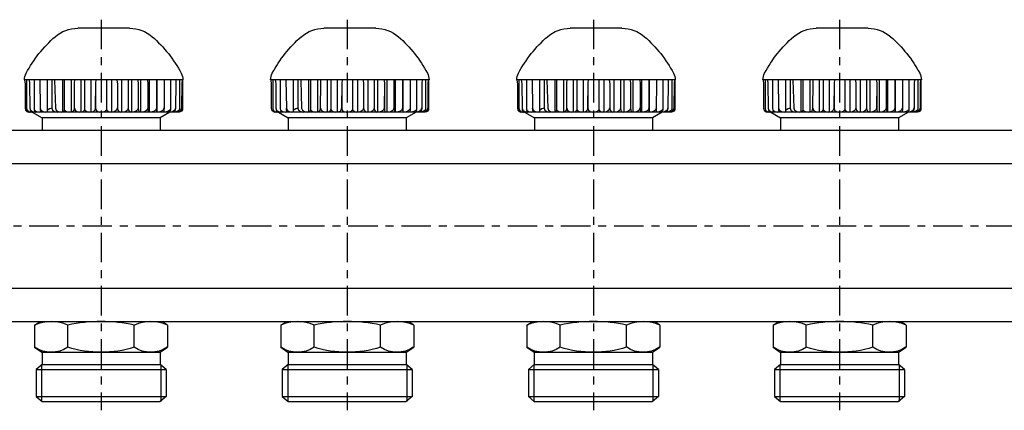
# Model space of a CAD drawing. Extents: x -825 to -43, y -163 to 181.
# Drawn here: x -458 to -258, y 72 to 151 of the extents above; entities that cross this region are included whole.
import ezdxf

# ---------------------------------------------------------------- set-up
doc = ezdxf.new("R2010")
doc.units = 0
doc.header["$LTSCALE"] = 20
doc.header["$MEASUREMENT"] = 0
doc.linetypes.add('MIXTE', pattern=[0.54, 0.3, -0.08, 0.08, -0.08])
doc.layers.get('0').update_dxf_attribs({"linetype": 'CONTINUOUS'})
doc.layers.add('HANDRAD', color=1, linetype='CONTINUOUS')
doc.layers.add('MITTE', color=6, linetype='MIXTE')

# ---------------------------------------------------------------- blocks, each defined once
blk = doc.blocks.new('a1')
for p, q in [((-455.75, 132.54), (-453.75, 131.39)), ((-427.77, 132.54), (-429.77, 131.39)), ((-405.75, 132.54), (-403.75, 131.39)), ((-377.77, 132.54), (-379.77, 131.39)), ((-355.75, 132.54), (-353.75, 131.39)), ((-327.77, 132.54), (-329.77, 131.39)), ((-305.75, 132.54), (-303.75, 131.39)), ((-277.77, 132.54), (-279.77, 131.39)), ((-429.77, 131.38), (-453.75, 131.39)), ((-453.75, 131.39), (-453.75, 128.91)), ((-429.77, 131.39), (-429.77, 128.91)), ((-379.77, 131.38), (-403.75, 131.39)), ((-403.75, 131.39), (-403.75, 128.91)), ((-379.77, 131.39), (-379.77, 128.91)), ((-329.77, 131.38), (-353.75, 131.39)), ((-353.75, 131.39), (-353.75, 128.91)), ((-329.77, 131.39), (-329.77, 128.91)), ((-279.77, 131.38), (-303.75, 131.39)), ((-303.75, 131.39), (-303.75, 128.91)), ((-279.77, 131.39), (-279.77, 128.91)), ((-741.76, 128.86), (-70.26, 128.86)), ((-741.76, 122.11), (-70.26, 122.11)), ((-741.76, 96.81), (-70.26, 96.81)), ((-741.76, 90.06), (-70.26, 90.06)), ((-455.26, 89.31), (-454.21, 90.01)), ((-428.26, 89.31), (-429.28, 90.01)), ((-405.26, 89.31), (-404.21, 90.01)), ((-378.26, 89.31), (-379.28, 90.01)), ((-355.26, 89.31), (-354.21, 90.01)), ((-328.26, 89.31), (-329.28, 90.01)), ((-305.26, 89.31), (-304.21, 90.01)), ((-278.26, 89.31), (-279.28, 90.01)), ((-455.26, 89.31), (-455.26, 84.81)), ((-448.51, 84.81), (-448.51, 89.31)), ((-435.01, 84.81), (-435.01, 89.31)), ((-428.26, 89.31), (-428.26, 84.81)), ((-405.26, 89.31), (-405.26, 84.81)), ((-398.51, 84.81), (-398.51, 89.31)), ((-385.01, 84.81), (-385.01, 89.31)), ((-378.26, 89.31), (-378.26, 84.81)), ((-355.26, 89.31), (-355.26, 84.81)), ((-348.51, 84.81), (-348.51, 89.31)), ((-335.01, 84.81), (-335.01, 89.31)), ((-328.26, 89.31), (-328.26, 84.81)), ((-305.26, 89.31), (-305.26, 84.81)), ((-298.51, 84.81), (-298.51, 89.31)), ((-285.01, 84.81), (-285.01, 89.31)), ((-278.26, 89.31), (-278.26, 84.81)), ((-455.26, 84.81), (-453.8, 83.81)), ((-429.76, 83.81), (-428.26, 84.81)), ((-405.26, 84.81), (-403.8, 83.81)), ((-379.76, 83.81), (-378.26, 84.81)), ((-355.26, 84.81), (-353.8, 83.81)), ((-329.76, 83.81), (-328.26, 84.81)), ((-305.26, 84.81), (-303.8, 83.81)), ((-279.76, 83.81), (-278.26, 84.81)), ((-453.8, 83.81), (-429.76, 83.81)), ((-453.76, 83.78), (-453.76, 81.31)), ((-429.76, 83.81), (-429.76, 81.31)), ((-403.8, 83.81), (-379.76, 83.81)), ((-403.76, 83.78), (-403.76, 81.31)), ((-379.76, 83.81), (-379.76, 81.31)), ((-353.8, 83.81), (-329.76, 83.81)), ((-353.76, 83.78), (-353.76, 81.31)), ((-329.76, 83.81), (-329.76, 81.31)), ((-303.8, 83.81), (-279.76, 83.81)), ((-303.76, 83.78), (-303.76, 81.31)), ((-279.76, 83.81), (-279.76, 81.31)), ((-453.76, 81.31), (-454.96, 80.29)), ((-454.96, 80.29), (-428.56, 80.29)), ((-454.96, 80.29), (-454.96, 74.83)), ((-453.86, 81.22), (-453.86, 73.81)), ((-453.76, 81.31), (-429.76, 81.31)), ((-428.56, 80.29), (-429.76, 81.31)), ((-429.66, 81.31), (-429.66, 73.81)), ((-428.56, 80.29), (-428.56, 74.83)), ((-403.76, 81.31), (-404.96, 80.29)), ((-404.96, 80.29), (-378.56, 80.29)), ((-404.96, 80.29), (-404.96, 74.83)), ((-403.86, 81.22), (-403.86, 73.81)), ((-403.76, 81.31), (-379.76, 81.31)), ((-378.56, 80.29), (-379.76, 81.31)), ((-379.66, 81.31), (-379.66, 73.81)), ((-378.56, 80.29), (-378.56, 74.83)), ((-353.76, 81.31), (-354.96, 80.29)), ((-354.96, 80.29), (-328.56, 80.29)), ((-354.96, 80.29), (-354.96, 74.83)), ((-353.86, 81.22), (-353.86, 73.81)), ((-353.76, 81.31), (-329.76, 81.31)), ((-328.56, 80.29), (-329.76, 81.31)), ((-329.66, 81.31), (-329.66, 73.81)), ((-328.56, 80.29), (-328.56, 74.83)), ((-303.76, 81.31), (-304.96, 80.29)), ((-304.96, 80.29), (-278.56, 80.29)), ((-304.96, 80.29), (-304.96, 74.83)), ((-303.86, 81.22), (-303.86, 73.81)), ((-303.76, 81.31), (-279.76, 81.31)), ((-278.56, 80.29), (-279.76, 81.31)), ((-279.66, 81.31), (-279.66, 73.81)), ((-278.56, 80.29), (-278.56, 74.83)), ((-454.96, 74.83), (-428.56, 74.83)), ((-454.96, 74.83), (-453.76, 73.81)), ((-428.56, 74.83), (-429.76, 73.81)), ((-404.96, 74.83), (-378.56, 74.83)), ((-404.96, 74.83), (-403.76, 73.81)), ((-378.56, 74.83), (-379.76, 73.81)), ((-354.96, 74.83), (-328.56, 74.83)), ((-354.96, 74.83), (-353.76, 73.81)), ((-328.56, 74.83), (-329.76, 73.81)), ((-304.96, 74.83), (-278.56, 74.83)), ((-304.96, 74.83), (-303.76, 73.81)), ((-278.56, 74.83), (-279.76, 73.81)), ((-453.76, 73.81), (-429.76, 73.81)), ((-403.76, 73.81), (-379.76, 73.81)), ((-353.76, 73.81), (-329.76, 73.81)), ((-303.76, 73.81), (-279.76, 73.81))]:
    blk.add_line(p, q)
for centre, radius, start, end in [((-451.88, 82.09), 7.97, 64.9447, 115.0552), ((-441.76, 59.32), 30.74, 77.3183, 102.6817), ((-431.63, 82.09), 7.97, 64.9456, 115.0543), ((-401.88, 82.09), 7.97, 64.9447, 115.0552), ((-391.76, 59.32), 30.74, 77.3183, 102.6817), ((-381.63, 82.09), 7.97, 64.9456, 115.0543), ((-351.88, 82.09), 7.97, 64.9447, 115.0552), ((-341.76, 59.32), 30.74, 77.3183, 102.6817), ((-331.63, 82.09), 7.97, 64.9456, 115.0543), ((-301.88, 82.09), 7.97, 64.9447, 115.0552), ((-291.76, 59.32), 30.74, 77.3183, 102.6817), ((-281.63, 82.09), 7.97, 64.9456, 115.0543)]:
    blk.add_arc(centre, radius, start, end)
at = {"extrusion": (0, 0, -1)}
for centre, radius, start, end in [((451.88, 90.01), 6.2, 236.9946, 303.0052), ((441.76, 107.09), 23.28, 253.144, 286.8559), ((431.68, 89.86), 6.05, 236.5968, 303.4031), ((401.88, 90.01), 6.2, 236.9946, 303.0052), ((391.76, 107.09), 23.28, 253.144, 286.8559), ((381.68, 89.86), 6.05, 236.5968, 303.4031), ((351.88, 90.01), 6.2, 236.9946, 303.0052), ((341.76, 107.09), 23.28, 253.144, 286.8559), ((331.67, 89.86), 6.05, 236.5968, 303.4031), ((301.88, 90.01), 6.2, 236.9946, 303.0052), ((291.76, 107.09), 23.28, 253.144, 286.8559), ((281.67, 89.86), 6.05, 236.5968, 303.4031)]:
    blk.add_arc(centre, radius, start, end, dxfattribs=at)
at = {"layer": 'HANDRAD'}
for p, q in [((-435.97, 149.54), (-446.49, 149.54)), ((-385.97, 149.54), (-396.49, 149.54)), ((-335.97, 149.54), (-346.49, 149.54)), ((-285.97, 149.54), (-296.49, 149.54)), ((-451.23, 139.04), (-457.33, 139.04)), ((-457.3, 139.04), (-457.2, 138.26)), ((-457.29, 139.04), (-457.19, 138.21)), ((-457.2, 138.26), (-457.19, 133.34)), ((-457.2, 138.26), (-457.19, 138.21)), ((-457.19, 138.21), (-457.19, 133.34)), ((-456.88, 139.04), (-456.88, 133.3)), ((-456.4, 139.04), (-456.3, 138.32)), ((-456.3, 138.32), (-456.24, 133.34)), ((-455.36, 139.04), (-455.36, 133.2)), ((-454.23, 139.04), (-454.13, 133.34)), ((-452.74, 139.04), (-452.74, 132.94)), ((-451.82, 139.04), (-451.79, 139)), ((-451.79, 139), (-451.79, 133.34)), ((-451.23, 139), (-451.03, 133.34)), ((-425.13, 139.04), (-451.22, 139.04)), ((-451.22, 139.04), (-451.23, 139)), ((-449.62, 139.04), (-449.62, 132.54)), ((-449.23, 139.04), (-449.23, 132.97)), ((-447.81, 139.04), (-447.81, 132.54)), ((-447.21, 138.39), (-447.25, 133.34)), ((-447.17, 139.04), (-447.21, 138.39)), ((-445.87, 139.04), (-445.87, 132.54)), ((-445.1, 139.04), (-445.1, 133.09)), ((-443.84, 139.04), (-443.84, 132.54)), ((-442.88, 138.37), (-442.94, 133.34)), ((-442.82, 139.04), (-442.88, 138.37)), ((-442.87, 138.12), (-442.87, 133.34)), ((-440.68, 139.04), (-440.68, 133.2)), ((-439.67, 139.04), (-439.67, 132.54)), ((-438.54, 139.04), (-438.44, 138.16)), ((-438.44, 138.16), (-438.44, 133.34)), ((-437.61, 139.04), (-437.61, 132.54)), ((-436.29, 139.04), (-436.29, 133.3)), ((-435.61, 139.04), (-435.61, 132.54)), ((-434.27, 139.04), (-434.22, 138.21)), ((-434.21, 138.26), (-434.23, 133.34)), ((-434.21, 138.26), (-434.22, 138.21)), ((-434.22, 138.21), (-434.22, 133.34)), ((-433.73, 139.04), (-433.73, 132.54)), ((-432.31, 139.04), (-432.29, 138.26)), ((-432.29, 138.26), (-432.3, 138.21)), ((-432.29, 138.26), (-432.28, 133.34)), ((-432, 139.04), (-432, 132.54)), ((-430.53, 139.04), (-430.53, 133.3)), ((-430.44, 139.04), (-430.44, 132.54)), ((-428.97, 138.32), (-428.98, 133.34)), ((-428.97, 139.04), (-428.97, 138.32)), ((-427.67, 139.04), (-427.67, 133.2)), ((-426.6, 138.37), (-426.63, 133.34)), ((-426.57, 139.04), (-426.6, 138.37)), ((-425.85, 139.04), (-425.85, 133.09)), ((-425.36, 138.39), (-425.42, 133.34)), ((-425.31, 139.04), (-425.36, 138.39)), ((-425.23, 139.04), (-425.23, 132.97)), ((-401.22, 139.04), (-407.33, 139.04)), ((-407.3, 139.04), (-407.2, 138.26)), ((-407.29, 139.04), (-407.19, 138.21)), ((-407.2, 138.26), (-407.19, 133.34)), ((-407.2, 138.26), (-407.19, 138.21)), ((-407.19, 138.21), (-407.19, 133.34)), ((-406.88, 139.04), (-406.88, 133.3)), ((-406.4, 139.04), (-406.3, 138.32)), ((-406.3, 138.32), (-406.24, 133.34)), ((-405.36, 139.04), (-405.36, 133.2)), ((-404.23, 139.04), (-404.13, 133.34)), ((-402.74, 139.04), (-402.74, 132.94)), ((-401.82, 139.04), (-401.79, 139)), ((-401.79, 139), (-401.79, 133.34)), ((-375.13, 139.04), (-401.22, 139.04)), ((-401.22, 139.04), (-401.22, 139)), ((-401.22, 139), (-401.03, 133.34)), ((-399.62, 139.04), (-399.62, 132.54)), ((-399.23, 139.04), (-399.23, 132.97)), ((-397.81, 139.04), (-397.81, 132.54)), ((-397.21, 138.39), (-397.25, 133.34)), ((-397.17, 139.04), (-397.21, 138.39)), ((-395.87, 139.04), (-395.87, 132.54)), ((-395.1, 139.04), (-395.1, 133.09)), ((-393.84, 139.04), (-393.84, 132.54)), ((-392.88, 138.37), (-392.94, 133.34)), ((-392.82, 139.04), (-392.88, 138.37)), ((-392.87, 138.12), (-392.87, 133.34)), ((-390.68, 139.04), (-390.68, 133.2)), ((-389.67, 139.04), (-389.67, 132.54)), ((-388.54, 139.04), (-388.44, 138.16)), ((-388.44, 138.16), (-388.44, 133.34)), ((-387.6, 139.04), (-387.6, 132.54)), ((-386.29, 139.04), (-386.29, 133.3)), ((-385.61, 139.04), (-385.61, 132.54)), ((-384.27, 139.04), (-384.22, 138.21)), ((-384.21, 138.26), (-384.23, 133.34)), ((-384.21, 138.26), (-384.22, 138.21)), ((-384.22, 138.21), (-384.22, 133.34)), ((-383.73, 139.04), (-383.73, 132.54)), ((-382.31, 139.04), (-382.29, 138.26)), ((-382.29, 138.26), (-382.3, 138.21)), ((-382.29, 138.26), (-382.28, 133.34)), ((-382, 139.04), (-382, 132.54)), ((-380.53, 139.04), (-380.53, 133.3)), ((-380.44, 139.04), (-380.44, 132.54)), ((-378.97, 138.32), (-378.98, 133.34)), ((-378.97, 139.04), (-378.97, 138.32)), ((-377.67, 139.04), (-377.67, 133.2)), ((-376.6, 138.37), (-376.63, 133.34)), ((-376.57, 139.04), (-376.6, 138.37)), ((-375.85, 139.04), (-375.85, 133.09)), ((-375.36, 138.39), (-375.42, 133.34)), ((-375.31, 139.04), (-375.36, 138.39)), ((-375.23, 139.04), (-375.23, 132.97)), ((-351.22, 139.04), (-357.33, 139.04)), ((-357.3, 139.04), (-357.2, 138.26)), ((-357.29, 139.04), (-357.19, 138.21)), ((-357.2, 138.26), (-357.19, 133.34)), ((-357.2, 138.26), (-357.19, 138.21)), ((-357.19, 138.21), (-357.19, 133.34)), ((-356.88, 139.04), (-356.88, 133.3)), ((-356.4, 139.04), (-356.3, 138.32)), ((-356.3, 138.32), (-356.24, 133.34)), ((-355.36, 139.04), (-355.36, 133.2)), ((-354.23, 139.04), (-354.13, 133.34)), ((-352.74, 139.04), (-352.74, 132.94)), ((-351.82, 139.04), (-351.79, 139)), ((-351.79, 139), (-351.79, 133.34)), ((-325.13, 139.04), (-351.22, 139.04)), ((-351.22, 139.04), (-351.22, 139)), ((-351.22, 139), (-351.03, 133.34)), ((-349.62, 139.04), (-349.62, 132.54)), ((-349.23, 139.04), (-349.23, 132.97)), ((-347.81, 139.04), (-347.81, 132.54)), ((-347.21, 138.39), (-347.25, 133.34)), ((-347.17, 139.04), (-347.21, 138.39)), ((-345.87, 139.04), (-345.87, 132.54)), ((-345.1, 139.04), (-345.1, 133.09)), ((-343.84, 139.04), (-343.84, 132.54)), ((-342.88, 138.37), (-342.94, 133.34)), ((-342.82, 139.04), (-342.88, 138.37)), ((-342.87, 138.12), (-342.87, 133.34)), ((-340.68, 139.04), (-340.68, 133.2)), ((-339.67, 139.04), (-339.67, 132.54)), ((-338.54, 139.04), (-338.44, 138.16)), ((-338.44, 138.16), (-338.44, 133.34)), ((-337.6, 139.04), (-337.6, 132.54)), ((-336.29, 139.04), (-336.29, 133.3)), ((-335.61, 139.04), (-335.61, 132.54)), ((-334.27, 139.04), (-334.22, 138.21)), ((-334.21, 138.26), (-334.23, 133.34)), ((-334.21, 138.26), (-334.22, 138.21)), ((-334.22, 138.21), (-334.22, 133.34)), ((-333.73, 139.04), (-333.73, 132.54)), ((-332.31, 139.04), (-332.29, 138.26)), ((-332.29, 138.26), (-332.3, 138.21)), ((-332.29, 138.26), (-332.28, 133.34)), ((-332, 139.04), (-332, 132.54)), ((-330.53, 139.04), (-330.53, 133.3)), ((-330.44, 139.04), (-330.44, 132.54)), ((-328.97, 138.32), (-328.98, 133.34)), ((-328.97, 139.04), (-328.97, 138.32)), ((-327.66, 139.04), (-327.66, 133.2)), ((-326.6, 138.37), (-326.63, 133.34)), ((-326.57, 139.04), (-326.6, 138.37)), ((-325.85, 139.04), (-325.85, 133.09)), ((-325.36, 138.39), (-325.42, 133.34)), ((-325.3, 139.04), (-325.36, 138.39)), ((-325.23, 139.04), (-325.23, 132.97)), ((-301.22, 139.04), (-307.33, 139.04)), ((-307.3, 139.04), (-307.2, 138.26)), ((-307.29, 139.04), (-307.19, 138.21)), ((-307.2, 138.26), (-307.19, 133.34)), ((-307.2, 138.26), (-307.19, 138.21)), ((-307.19, 138.21), (-307.19, 133.34)), ((-306.88, 139.04), (-306.88, 133.3)), ((-306.4, 139.04), (-306.3, 138.32)), ((-306.3, 138.32), (-306.24, 133.34)), ((-305.36, 139.04), (-305.36, 133.2)), ((-304.23, 139.04), (-304.13, 133.34)), ((-302.74, 139.04), (-302.74, 132.94)), ((-301.82, 139.04), (-301.79, 139)), ((-301.79, 139), (-301.79, 133.34)), ((-275.13, 139.04), (-301.22, 139.04)), ((-301.22, 139.04), (-301.22, 139)), ((-301.22, 139), (-301.03, 133.34)), ((-299.62, 139.04), (-299.62, 132.54)), ((-299.23, 139.04), (-299.23, 132.97)), ((-297.81, 139.04), (-297.81, 132.54)), ((-297.21, 138.39), (-297.25, 133.34)), ((-297.17, 139.04), (-297.21, 138.39)), ((-295.87, 139.04), (-295.87, 132.54)), ((-295.1, 139.04), (-295.1, 133.09)), ((-293.84, 139.04), (-293.84, 132.54)), ((-292.88, 138.37), (-292.94, 133.34)), ((-292.82, 139.04), (-292.88, 138.37)), ((-292.87, 138.12), (-292.87, 133.34)), ((-290.68, 139.04), (-290.68, 133.2)), ((-289.67, 139.04), (-289.67, 132.54)), ((-288.54, 139.04), (-288.44, 138.16)), ((-288.44, 138.16), (-288.44, 133.34)), ((-287.6, 139.04), (-287.6, 132.54)), ((-286.29, 139.04), (-286.29, 133.3)), ((-285.61, 139.04), (-285.61, 132.54)), ((-284.27, 139.04), (-284.22, 138.21)), ((-284.21, 138.26), (-284.23, 133.34)), ((-284.21, 138.26), (-284.22, 138.21)), ((-284.22, 138.21), (-284.22, 133.34)), ((-283.73, 139.04), (-283.73, 132.54)), ((-282.31, 139.04), (-282.29, 138.26)), ((-282.29, 138.26), (-282.3, 138.21)), ((-282.29, 138.26), (-282.28, 133.34)), ((-282, 139.04), (-282, 132.54)), ((-280.53, 139.04), (-280.53, 133.3)), ((-280.44, 139.04), (-280.44, 132.54)), ((-278.97, 138.32), (-278.98, 133.34)), ((-278.97, 139.04), (-278.97, 138.32)), ((-277.66, 139.04), (-277.66, 133.2)), ((-276.6, 138.37), (-276.63, 133.34)), ((-276.57, 139.04), (-276.6, 138.37)), ((-275.85, 139.04), (-275.85, 133.09)), ((-275.36, 138.39), (-275.42, 133.34)), ((-275.3, 139.04), (-275.36, 138.39)), ((-275.23, 139.04), (-275.23, 132.97)), ((-457.19, 133.34), (-457.19, 133.34)), ((-457.19, 133.34), (-457.06, 132.94)), ((-457.19, 133.34), (-457.1, 132.94)), ((-457.1, 132.94), (-456.84, 132.65)), ((-457.06, 132.94), (-456.73, 132.65)), ((-456.88, 133.3), (-456.78, 132.94)), ((-456.88, 133.3), (-456.8, 132.94)), ((-456.84, 132.65), (-456.49, 132.54)), ((-456.8, 132.94), (-456.56, 132.65)), ((-456.78, 132.94), (-456.46, 132.65)), ((-456.73, 132.65), (-456.28, 132.54)), ((-456.56, 132.65), (-456.23, 132.54)), ((-425.93, 132.54), (-456.49, 132.54)), ((-456.46, 132.65), (-456.02, 132.54)), ((-456.24, 133.34), (-456.26, 133.34)), ((-456.26, 133.34), (-456.2, 132.94)), ((-456.24, 133.34), (-456.1, 132.94)), ((-456.2, 132.94), (-456.03, 132.65)), ((-456.1, 132.94), (-455.71, 132.65)), ((-456.03, 132.65), (-455.8, 132.54)), ((-455.71, 132.65), (-455.17, 132.54)), ((-455.36, 133.2), (-455.27, 132.94)), ((-455.36, 133.2), (-455.33, 132.94)), ((-455.33, 132.94), (-455.2, 132.65)), ((-455.27, 132.94), (-454.91, 132.65)), ((-455.2, 132.65), (-455.02, 132.54)), ((-454.91, 132.65), (-454.64, 132.59)), ((-454.64, 132.59), (-454.35, 132.54)), ((-454.17, 133.34), (-454.15, 132.94)), ((-454.13, 133.34), (-454.17, 133.34)), ((-454.15, 132.94), (-454.09, 132.65)), ((-454.13, 133.34), (-453.98, 132.94)), ((-454.09, 132.65), (-454, 132.54)), ((-453.98, 132.94), (-453.56, 132.65)), ((-453.56, 132.65), (-452.99, 132.54)), ((-452.74, 133.09), (-452.54, 132.95)), ((-452.74, 132.94), (-452.74, 132.65)), ((-452.74, 132.65), (-452.73, 132.54)), ((-452.21, 133.17), (-452.54, 132.95)), ((-451.79, 133.34), (-452.21, 133.17)), ((-451.79, 133.34), (-451.63, 132.94)), ((-451.63, 132.94), (-451.22, 132.65)), ((-451.22, 132.65), (-450.66, 132.54)), ((-451.03, 133.34), (-450.88, 132.94)), ((-450.88, 132.94), (-450.47, 132.65)), ((-450.47, 132.65), (-449.9, 132.54)), ((-449.36, 132.65), (-449.54, 132.54)), ((-449.24, 132.94), (-449.36, 132.65)), ((-449.23, 132.97), (-449.24, 132.94)), ((-449.23, 132.97), (-449.22, 132.94)), ((-449.22, 132.94), (-448.76, 132.65)), ((-448.76, 132.65), (-448.12, 132.54)), ((-447.47, 132.65), (-447.7, 132.54)), ((-447.31, 132.94), (-447.47, 132.65)), ((-447.25, 133.34), (-447.31, 132.94)), ((-447.18, 133.34), (-447.25, 133.34)), ((-447.18, 133.34), (-447.04, 132.94)), ((-447.04, 132.94), (-446.66, 132.65)), ((-446.66, 132.65), (-446.15, 132.54)), ((-445.33, 132.65), (-445.68, 132.54)), ((-445.31, 132.68), (-445.33, 132.65)), ((-445.13, 132.94), (-445.31, 132.68)), ((-445.1, 133.09), (-445.13, 132.94)), ((-445.1, 133.09), (-445.05, 132.94)), ((-445.05, 132.94), (-444.64, 132.65)), ((-444.64, 132.65), (-444.09, 132.54)), ((-443.3, 132.65), (-443.67, 132.54)), ((-443.03, 132.94), (-443.3, 132.65)), ((-442.94, 133.34), (-443.03, 132.94)), ((-442.87, 133.34), (-442.76, 132.94)), ((-442.76, 132.94), (-442.44, 132.65)), ((-442.44, 132.65), (-442.01, 132.54)), ((-441.23, 132.59), (-441.45, 132.54)), ((-441.02, 132.65), (-441.23, 132.59)), ((-440.74, 132.94), (-441.02, 132.65)), ((-440.68, 133.2), (-440.74, 132.94)), ((-440.68, 133.2), (-440.6, 132.94)), ((-440.6, 132.94), (-440.28, 132.65)), ((-440.28, 132.65), (-439.85, 132.54)), ((-438.97, 132.65), (-439.45, 132.54)), ((-438.61, 132.94), (-438.97, 132.65)), ((-438.48, 133.34), (-438.61, 132.94)), ((-438.44, 133.34), (-438.48, 133.34)), ((-438.44, 133.34), (-438.35, 132.94)), ((-438.35, 132.94), (-438.13, 132.65)), ((-438.13, 132.65), (-437.81, 132.54)), ((-436.74, 132.65), (-437.21, 132.54)), ((-436.4, 132.94), (-436.74, 132.65)), ((-436.29, 133.3), (-436.4, 132.94)), ((-436.29, 133.3), (-436.22, 132.94)), ((-436.22, 132.94), (-436.02, 132.65)), ((-436.02, 132.65), (-435.74, 132.54)), ((-434.8, 132.65), (-435.37, 132.54)), ((-434.38, 132.94), (-434.8, 132.65)), ((-434.23, 133.34), (-434.38, 132.94)), ((-434.22, 133.34), (-434.23, 133.34)), ((-434.22, 133.34), (-434.17, 132.94)), ((-434.17, 132.94), (-434.04, 132.65)), ((-434.04, 132.65), (-433.87, 132.54)), ((-432.82, 132.65), (-433.34, 132.54)), ((-432.44, 132.94), (-432.82, 132.65)), ((-432.3, 133.34), (-432.44, 132.94)), ((-432.28, 133.34), (-432.3, 133.34)), ((-432.28, 133.34), (-432.25, 132.94)), ((-432.25, 132.94), (-432.17, 132.65)), ((-432.17, 132.65), (-432.05, 132.54)), ((-431.12, 132.65), (-431.74, 132.54)), ((-430.67, 132.94), (-431.12, 132.65)), ((-430.53, 133.3), (-430.67, 132.94)), ((-430.53, 133.3), (-430.52, 132.94)), ((-430.52, 132.94), (-430.5, 132.65)), ((-430.5, 132.65), (-430.47, 132.54)), ((-429.55, 132.65), (-430.08, 132.54)), ((-429.15, 132.94), (-429.55, 132.65)), ((-429.01, 133.34), (-429.15, 132.94)), ((-429.03, 132.65), (-429.08, 132.54)), ((-428.99, 132.94), (-429.03, 132.65)), ((-428.98, 133.34), (-429.01, 133.34)), ((-428.98, 133.34), (-428.99, 132.94)), ((-428.22, 132.65), (-428.83, 132.54)), ((-427.77, 132.94), (-428.22, 132.65)), ((-427.98, 132.54), (-427.99, 132.54)), ((-427.83, 132.59), (-427.9, 132.54)), ((-427.77, 132.65), (-427.83, 132.59)), ((-427.67, 133.2), (-427.77, 132.94)), ((-427.69, 132.94), (-427.77, 132.65)), ((-427.67, 133.2), (-427.69, 132.94)), ((-427.17, 132.65), (-427.68, 132.54)), ((-426.8, 132.94), (-427.17, 132.65)), ((-426.84, 132.65), (-427.04, 132.54)), ((-426.32, 132.65), (-426.88, 132.54)), ((-426.69, 132.94), (-426.84, 132.65)), ((-426.66, 133.34), (-426.8, 132.94)), ((-426.63, 133.34), (-426.69, 132.94)), ((-426.63, 133.34), (-426.66, 133.34)), ((-426.06, 132.65), (-426.39, 132.54)), ((-425.91, 132.94), (-426.32, 132.65)), ((-425.88, 132.65), (-426.32, 132.54)), ((-425.76, 132.65), (-426.1, 132.54)), ((-426.04, 132.68), (-426.06, 132.65)), ((-425.88, 132.94), (-426.04, 132.68)), ((-425.58, 132.65), (-426.04, 132.54)), ((-425.67, 132.59), (-425.93, 132.54)), ((-425.85, 133.09), (-425.91, 132.94)), ((-425.85, 133.09), (-425.88, 132.94)), ((-425.55, 132.94), (-425.88, 132.65)), ((-425.51, 132.94), (-425.76, 132.65)), ((-425.39, 132.74), (-425.67, 132.59)), ((-425.24, 132.94), (-425.58, 132.65)), ((-425.43, 133.34), (-425.55, 132.94)), ((-425.42, 133.34), (-425.51, 132.94)), ((-425.42, 133.34), (-425.43, 133.34)), ((-425.23, 132.97), (-425.39, 132.74)), ((-425.23, 132.97), (-425.24, 132.94)), ((-407.19, 133.34), (-407.09, 132.94)), ((-407.19, 133.34), (-407.06, 132.94)), ((-407.19, 133.34), (-407.19, 133.34)), ((-407.09, 132.94), (-406.84, 132.65)), ((-407.06, 132.94), (-406.73, 132.65)), ((-406.88, 133.3), (-406.8, 132.94)), ((-406.88, 133.3), (-406.78, 132.94)), ((-406.84, 132.65), (-406.49, 132.54)), ((-406.8, 132.94), (-406.56, 132.65)), ((-406.78, 132.94), (-406.46, 132.65)), ((-406.73, 132.65), (-406.28, 132.54)), ((-406.56, 132.65), (-406.23, 132.54)), ((-375.93, 132.54), (-406.49, 132.54)), ((-406.46, 132.65), (-406.02, 132.54)), ((-406.26, 133.34), (-406.2, 132.94)), ((-406.24, 133.34), (-406.26, 133.34)), ((-406.24, 133.34), (-406.1, 132.94)), ((-406.2, 132.94), (-406.03, 132.65)), ((-406.1, 132.94), (-405.7, 132.65)), ((-406.03, 132.65), (-405.8, 132.54)), ((-405.7, 132.65), (-405.17, 132.54)), ((-405.36, 133.2), (-405.33, 132.94)), ((-405.36, 133.2), (-405.27, 132.94)), ((-405.33, 132.94), (-405.2, 132.65)), ((-405.27, 132.94), (-404.91, 132.65)), ((-405.2, 132.65), (-405.02, 132.54)), ((-404.91, 132.65), (-404.64, 132.59)), ((-404.64, 132.59), (-404.35, 132.54)), ((-404.13, 133.34), (-404.17, 133.34)), ((-404.17, 133.34), (-404.15, 132.94)), ((-404.15, 132.94), (-404.09, 132.65)), ((-404.13, 133.34), (-403.98, 132.94)), ((-404.09, 132.65), (-404, 132.54)), ((-403.98, 132.94), (-403.56, 132.65)), ((-403.56, 132.65), (-402.99, 132.54)), ((-402.74, 133.09), (-402.54, 132.95)), ((-402.74, 132.94), (-402.74, 132.65)), ((-402.74, 132.65), (-402.73, 132.54)), ((-402.21, 133.17), (-402.54, 132.95)), ((-401.79, 133.34), (-402.21, 133.17)), ((-401.79, 133.34), (-401.63, 132.94)), ((-401.63, 132.94), (-401.22, 132.65)), ((-401.22, 132.65), (-400.66, 132.54)), ((-401.03, 133.34), (-400.88, 132.94)), ((-400.88, 132.94), (-400.47, 132.65)), ((-400.47, 132.65), (-399.9, 132.54)), ((-399.36, 132.65), (-399.54, 132.54)), ((-399.24, 132.94), (-399.36, 132.65)), ((-399.23, 132.97), (-399.24, 132.94)), ((-399.23, 132.97), (-399.22, 132.94)), ((-399.22, 132.94), (-398.76, 132.65)), ((-398.76, 132.65), (-398.12, 132.54)), ((-397.47, 132.65), (-397.7, 132.54)), ((-397.31, 132.94), (-397.47, 132.65)), ((-397.25, 133.34), (-397.31, 132.94)), ((-397.18, 133.34), (-397.25, 133.34)), ((-397.18, 133.34), (-397.04, 132.94)), ((-397.04, 132.94), (-396.66, 132.65)), ((-396.66, 132.65), (-396.15, 132.54)), ((-395.33, 132.65), (-395.68, 132.54)), ((-395.31, 132.68), (-395.33, 132.65)), ((-395.13, 132.94), (-395.31, 132.68)), ((-395.1, 133.09), (-395.13, 132.94)), ((-395.1, 133.09), (-395.05, 132.94)), ((-395.05, 132.94), (-394.64, 132.65)), ((-394.64, 132.65), (-394.09, 132.54)), ((-393.3, 132.65), (-393.67, 132.54)), ((-393.03, 132.94), (-393.3, 132.65)), ((-392.94, 133.34), (-393.03, 132.94)), ((-392.87, 133.34), (-392.76, 132.94)), ((-392.76, 132.94), (-392.44, 132.65)), ((-392.44, 132.65), (-392.01, 132.54)), ((-391.23, 132.59), (-391.45, 132.54)), ((-391.02, 132.65), (-391.23, 132.59)), ((-390.74, 132.94), (-391.02, 132.65)), ((-390.68, 133.2), (-390.74, 132.94)), ((-390.68, 133.2), (-390.6, 132.94)), ((-390.6, 132.94), (-390.28, 132.65)), ((-390.28, 132.65), (-389.85, 132.54)), ((-388.97, 132.65), (-389.45, 132.54)), ((-388.61, 132.94), (-388.97, 132.65)), ((-388.48, 133.34), (-388.61, 132.94)), ((-388.44, 133.34), (-388.48, 133.34)), ((-388.44, 133.34), (-388.35, 132.94)), ((-388.35, 132.94), (-388.13, 132.65)), ((-388.13, 132.65), (-387.81, 132.54)), ((-386.74, 132.65), (-387.21, 132.54)), ((-386.4, 132.94), (-386.74, 132.65)), ((-386.29, 133.3), (-386.4, 132.94)), ((-386.29, 133.3), (-386.22, 132.94)), ((-386.22, 132.94), (-386.02, 132.65)), ((-386.02, 132.65), (-385.74, 132.54)), ((-384.8, 132.65), (-385.37, 132.54)), ((-384.38, 132.94), (-384.8, 132.65)), ((-384.23, 133.34), (-384.38, 132.94)), ((-384.22, 133.34), (-384.23, 133.34)), ((-384.22, 133.34), (-384.17, 132.94)), ((-384.17, 132.94), (-384.04, 132.65)), ((-384.04, 132.65), (-383.87, 132.54)), ((-382.82, 132.65), (-383.34, 132.54)), ((-382.44, 132.94), (-382.82, 132.65)), ((-382.3, 133.34), (-382.44, 132.94)), ((-382.28, 133.34), (-382.3, 133.34)), ((-382.28, 133.34), (-382.25, 132.94)), ((-382.25, 132.94), (-382.17, 132.65)), ((-382.17, 132.65), (-382.05, 132.54)), ((-381.12, 132.65), (-381.74, 132.54)), ((-380.67, 132.94), (-381.12, 132.65)), ((-380.53, 133.3), (-380.67, 132.94)), ((-380.53, 133.3), (-380.52, 132.94)), ((-380.52, 132.94), (-380.5, 132.65)), ((-380.5, 132.65), (-380.47, 132.54)), ((-379.55, 132.65), (-380.08, 132.54)), ((-379.15, 132.94), (-379.55, 132.65)), ((-379.01, 133.34), (-379.15, 132.94)), ((-379.03, 132.65), (-379.08, 132.54)), ((-378.99, 132.94), (-379.03, 132.65)), ((-378.98, 133.34), (-379.01, 133.34)), ((-378.98, 133.34), (-378.99, 132.94)), ((-378.22, 132.65), (-378.83, 132.54)), ((-377.77, 132.94), (-378.22, 132.65)), ((-377.98, 132.54), (-377.99, 132.54)), ((-377.83, 132.59), (-377.9, 132.54)), ((-377.77, 132.65), (-377.83, 132.59)), ((-377.67, 133.2), (-377.77, 132.94)), ((-377.69, 132.94), (-377.77, 132.65)), ((-377.67, 133.2), (-377.69, 132.94)), ((-377.17, 132.65), (-377.68, 132.54)), ((-376.8, 132.94), (-377.17, 132.65)), ((-376.84, 132.65), (-377.04, 132.54)), ((-376.32, 132.65), (-376.88, 132.54)), ((-376.69, 132.94), (-376.84, 132.65)), ((-376.66, 133.34), (-376.8, 132.94)), ((-376.63, 133.34), (-376.69, 132.94)), ((-376.63, 133.34), (-376.66, 133.34)), ((-376.06, 132.65), (-376.39, 132.54)), ((-375.91, 132.94), (-376.32, 132.65)), ((-375.88, 132.65), (-376.32, 132.54)), ((-375.76, 132.65), (-376.1, 132.54)), ((-376.04, 132.68), (-376.06, 132.65)), ((-375.88, 132.94), (-376.04, 132.68)), ((-375.58, 132.65), (-376.04, 132.54)), ((-375.67, 132.59), (-375.93, 132.54)), ((-375.85, 133.09), (-375.91, 132.94)), ((-375.85, 133.09), (-375.88, 132.94)), ((-375.55, 132.94), (-375.88, 132.65)), ((-375.51, 132.94), (-375.76, 132.65)), ((-375.39, 132.74), (-375.67, 132.59)), ((-375.24, 132.94), (-375.58, 132.65)), ((-375.43, 133.34), (-375.55, 132.94)), ((-375.42, 133.34), (-375.51, 132.94)), ((-375.42, 133.34), (-375.43, 133.34)), ((-375.23, 132.97), (-375.39, 132.74)), ((-375.23, 132.97), (-375.24, 132.94)), ((-357.19, 133.34), (-357.19, 133.34)), ((-357.19, 133.34), (-357.06, 132.94)), ((-357.19, 133.34), (-357.09, 132.94)), ((-357.09, 132.94), (-356.84, 132.65)), ((-357.06, 132.94), (-356.73, 132.65)), ((-356.88, 133.3), (-356.78, 132.94)), ((-356.88, 133.3), (-356.8, 132.94)), ((-356.84, 132.65), (-356.49, 132.54)), ((-356.8, 132.94), (-356.56, 132.65)), ((-356.78, 132.94), (-356.46, 132.65)), ((-356.73, 132.65), (-356.28, 132.54)), ((-356.56, 132.65), (-356.23, 132.54)), ((-325.93, 132.54), (-356.49, 132.54)), ((-356.46, 132.65), (-356.02, 132.54)), ((-356.24, 133.34), (-356.26, 133.34)), ((-356.26, 133.34), (-356.2, 132.94)), ((-356.24, 133.34), (-356.1, 132.94)), ((-356.2, 132.94), (-356.03, 132.65)), ((-356.1, 132.94), (-355.7, 132.65)), ((-356.03, 132.65), (-355.8, 132.54)), ((-355.7, 132.65), (-355.17, 132.54)), ((-355.36, 133.2), (-355.27, 132.94)), ((-355.36, 133.2), (-355.33, 132.94)), ((-355.33, 132.94), (-355.2, 132.65)), ((-355.27, 132.94), (-354.91, 132.65)), ((-355.2, 132.65), (-355.02, 132.54)), ((-354.91, 132.65), (-354.63, 132.59)), ((-354.63, 132.59), (-354.35, 132.54)), ((-354.17, 133.34), (-354.15, 132.94)), ((-354.13, 133.34), (-354.17, 133.34)), ((-354.15, 132.94), (-354.09, 132.65)), ((-354.13, 133.34), (-353.98, 132.94)), ((-354.09, 132.65), (-354, 132.54)), ((-353.98, 132.94), (-353.56, 132.65)), ((-353.56, 132.65), (-352.99, 132.54)), ((-352.74, 133.09), (-352.54, 132.95)), ((-352.74, 132.94), (-352.74, 132.65)), ((-352.74, 132.65), (-352.73, 132.54)), ((-352.21, 133.17), (-352.54, 132.95)), ((-351.79, 133.34), (-352.21, 133.17)), ((-351.79, 133.34), (-351.63, 132.94)), ((-351.63, 132.94), (-351.22, 132.65)), ((-351.22, 132.65), (-350.66, 132.54)), ((-351.03, 133.34), (-350.88, 132.94)), ((-350.88, 132.94), (-350.47, 132.65)), ((-350.47, 132.65), (-349.9, 132.54)), ((-349.36, 132.65), (-349.54, 132.54)), ((-349.24, 132.94), (-349.36, 132.65)), ((-349.23, 132.97), (-349.24, 132.94)), ((-349.23, 132.97), (-349.22, 132.94)), ((-349.22, 132.94), (-348.76, 132.65)), ((-348.76, 132.65), (-348.12, 132.54)), ((-347.47, 132.65), (-347.7, 132.54)), ((-347.31, 132.94), (-347.47, 132.65)), ((-347.25, 133.34), (-347.31, 132.94)), ((-347.18, 133.34), (-347.25, 133.34)), ((-347.18, 133.34), (-347.04, 132.94)), ((-347.04, 132.94), (-346.66, 132.65)), ((-346.66, 132.65), (-346.15, 132.54)), ((-345.33, 132.65), (-345.68, 132.54)), ((-345.31, 132.68), (-345.33, 132.65)), ((-345.13, 132.94), (-345.31, 132.68)), ((-345.1, 133.09), (-345.13, 132.94)), ((-345.1, 133.09), (-345.05, 132.94)), ((-345.05, 132.94), (-344.64, 132.65)), ((-344.64, 132.65), (-344.09, 132.54)), ((-343.3, 132.65), (-343.67, 132.54)), ((-343.03, 132.94), (-343.3, 132.65)), ((-342.94, 133.34), (-343.03, 132.94)), ((-342.87, 133.34), (-342.76, 132.94)), ((-342.76, 132.94), (-342.44, 132.65)), ((-342.44, 132.65), (-342.01, 132.54)), ((-341.23, 132.59), (-341.45, 132.54)), ((-341.02, 132.65), (-341.23, 132.59)), ((-340.74, 132.94), (-341.02, 132.65)), ((-340.68, 133.2), (-340.74, 132.94)), ((-340.68, 133.2), (-340.6, 132.94)), ((-340.6, 132.94), (-340.28, 132.65)), ((-340.28, 132.65), (-339.85, 132.54)), ((-338.97, 132.65), (-339.45, 132.54)), ((-338.61, 132.94), (-338.97, 132.65)), ((-338.48, 133.34), (-338.61, 132.94)), ((-338.44, 133.34), (-338.48, 133.34)), ((-338.44, 133.34), (-338.35, 132.94)), ((-338.35, 132.94), (-338.13, 132.65)), ((-338.13, 132.65), (-337.81, 132.54)), ((-336.74, 132.65), (-337.21, 132.54)), ((-336.4, 132.94), (-336.74, 132.65)), ((-336.29, 133.3), (-336.4, 132.94)), ((-336.29, 133.3), (-336.22, 132.94)), ((-336.22, 132.94), (-336.02, 132.65)), ((-336.02, 132.65), (-335.73, 132.54)), ((-334.8, 132.65), (-335.37, 132.54)), ((-334.38, 132.94), (-334.8, 132.65)), ((-334.23, 133.34), (-334.38, 132.94)), ((-334.22, 133.34), (-334.23, 133.34)), ((-334.22, 133.34), (-334.17, 132.94)), ((-334.17, 132.94), (-334.04, 132.65)), ((-334.04, 132.65), (-333.87, 132.54)), ((-332.82, 132.65), (-333.34, 132.54)), ((-332.44, 132.94), (-332.82, 132.65)), ((-332.3, 133.34), (-332.44, 132.94)), ((-332.28, 133.34), (-332.3, 133.34)), ((-332.28, 133.34), (-332.25, 132.94)), ((-332.25, 132.94), (-332.17, 132.65)), ((-332.17, 132.65), (-332.05, 132.54)), ((-331.12, 132.65), (-331.74, 132.54)), ((-330.67, 132.94), (-331.12, 132.65)), ((-330.53, 133.3), (-330.67, 132.94)), ((-330.53, 133.3), (-330.52, 132.94)), ((-330.52, 132.94), (-330.5, 132.65)), ((-330.5, 132.65), (-330.47, 132.54)), ((-329.55, 132.65), (-330.08, 132.54)), ((-329.15, 132.94), (-329.55, 132.65)), ((-329.01, 133.34), (-329.15, 132.94)), ((-329.03, 132.65), (-329.08, 132.54)), ((-328.99, 132.94), (-329.03, 132.65)), ((-328.98, 133.34), (-329.01, 133.34)), ((-328.98, 133.34), (-328.99, 132.94)), ((-328.22, 132.65), (-328.83, 132.54)), ((-327.77, 132.94), (-328.22, 132.65)), ((-327.98, 132.54), (-327.99, 132.54)), ((-327.83, 132.59), (-327.9, 132.54)), ((-327.77, 132.65), (-327.83, 132.59)), ((-327.66, 133.2), (-327.77, 132.94)), ((-327.69, 132.94), (-327.77, 132.65)), ((-327.66, 133.2), (-327.69, 132.94)), ((-327.17, 132.65), (-327.68, 132.54)), ((-326.8, 132.94), (-327.17, 132.65)), ((-326.84, 132.65), (-327.04, 132.54)), ((-326.32, 132.65), (-326.88, 132.54)), ((-326.69, 132.94), (-326.84, 132.65)), ((-326.66, 133.34), (-326.8, 132.94)), ((-326.63, 133.34), (-326.69, 132.94)), ((-326.63, 133.34), (-326.66, 133.34)), ((-326.06, 132.65), (-326.39, 132.54)), ((-325.91, 132.94), (-326.32, 132.65)), ((-325.88, 132.65), (-326.32, 132.54)), ((-325.76, 132.65), (-326.1, 132.54)), ((-326.04, 132.68), (-326.06, 132.65)), ((-325.88, 132.94), (-326.04, 132.68)), ((-325.58, 132.65), (-326.04, 132.54)), ((-325.67, 132.59), (-325.93, 132.54)), ((-325.85, 133.09), (-325.91, 132.94)), ((-325.85, 133.09), (-325.88, 132.94)), ((-325.55, 132.94), (-325.88, 132.65)), ((-325.51, 132.94), (-325.76, 132.65)), ((-325.39, 132.74), (-325.67, 132.59)), ((-325.24, 132.94), (-325.58, 132.65)), ((-325.43, 133.34), (-325.55, 132.94)), ((-325.42, 133.34), (-325.51, 132.94)), ((-325.42, 133.34), (-325.43, 133.34)), ((-325.23, 132.97), (-325.39, 132.74)), ((-325.23, 132.97), (-325.24, 132.94)), ((-307.19, 133.34), (-307.19, 133.34)), ((-307.19, 133.34), (-307.06, 132.94)), ((-307.19, 133.34), (-307.09, 132.94)), ((-307.09, 132.94), (-306.84, 132.65)), ((-307.06, 132.94), (-306.73, 132.65)), ((-306.88, 133.3), (-306.78, 132.94)), ((-306.88, 133.3), (-306.8, 132.94)), ((-306.84, 132.65), (-306.49, 132.54)), ((-306.8, 132.94), (-306.56, 132.65)), ((-306.78, 132.94), (-306.46, 132.65)), ((-306.73, 132.65), (-306.28, 132.54)), ((-306.56, 132.65), (-306.23, 132.54)), ((-275.93, 132.54), (-306.49, 132.54)), ((-306.46, 132.65), (-306.02, 132.54)), ((-306.24, 133.34), (-306.26, 133.34)), ((-306.26, 133.34), (-306.2, 132.94)), ((-306.24, 133.34), (-306.1, 132.94)), ((-306.2, 132.94), (-306.03, 132.65)), ((-306.1, 132.94), (-305.7, 132.65)), ((-306.03, 132.65), (-305.8, 132.54)), ((-305.7, 132.65), (-305.17, 132.54)), ((-305.36, 133.2), (-305.27, 132.94)), ((-305.36, 133.2), (-305.33, 132.94)), ((-305.33, 132.94), (-305.2, 132.65)), ((-305.27, 132.94), (-304.91, 132.65)), ((-305.2, 132.65), (-305.02, 132.54)), ((-304.91, 132.65), (-304.63, 132.59)), ((-304.63, 132.59), (-304.35, 132.54)), ((-304.17, 133.34), (-304.15, 132.94)), ((-304.13, 133.34), (-304.17, 133.34)), ((-304.15, 132.94), (-304.09, 132.65)), ((-304.13, 133.34), (-303.98, 132.94)), ((-304.09, 132.65), (-304, 132.54)), ((-303.98, 132.94), (-303.56, 132.65)), ((-303.56, 132.65), (-302.99, 132.54)), ((-302.74, 133.09), (-302.54, 132.95)), ((-302.74, 132.94), (-302.74, 132.65)), ((-302.74, 132.65), (-302.73, 132.54)), ((-302.21, 133.17), (-302.54, 132.95)), ((-301.79, 133.34), (-302.21, 133.17)), ((-301.79, 133.34), (-301.63, 132.94)), ((-301.63, 132.94), (-301.22, 132.65)), ((-301.22, 132.65), (-300.66, 132.54)), ((-301.03, 133.34), (-300.88, 132.94)), ((-300.88, 132.94), (-300.47, 132.65)), ((-300.47, 132.65), (-299.9, 132.54)), ((-299.36, 132.65), (-299.54, 132.54)), ((-299.24, 132.94), (-299.36, 132.65)), ((-299.23, 132.97), (-299.24, 132.94)), ((-299.23, 132.97), (-299.22, 132.94)), ((-299.22, 132.94), (-298.76, 132.65)), ((-298.76, 132.65), (-298.12, 132.54)), ((-297.47, 132.65), (-297.7, 132.54)), ((-297.31, 132.94), (-297.47, 132.65)), ((-297.25, 133.34), (-297.31, 132.94)), ((-297.18, 133.34), (-297.25, 133.34)), ((-297.18, 133.34), (-297.04, 132.94)), ((-297.04, 132.94), (-296.66, 132.65)), ((-296.66, 132.65), (-296.15, 132.54)), ((-295.33, 132.65), (-295.68, 132.54)), ((-295.3, 132.68), (-295.33, 132.65)), ((-295.13, 132.94), (-295.3, 132.68)), ((-295.1, 133.09), (-295.13, 132.94)), ((-295.1, 133.09), (-295.05, 132.94)), ((-295.05, 132.94), (-294.64, 132.65)), ((-294.64, 132.65), (-294.09, 132.54)), ((-293.3, 132.65), (-293.67, 132.54)), ((-293.03, 132.94), (-293.3, 132.65)), ((-292.94, 133.34), (-293.03, 132.94)), ((-292.87, 133.34), (-292.76, 132.94)), ((-292.76, 132.94), (-292.44, 132.65)), ((-292.44, 132.65), (-292.01, 132.54)), ((-291.23, 132.59), (-291.45, 132.54)), ((-291.02, 132.65), (-291.23, 132.59)), ((-290.74, 132.94), (-291.02, 132.65)), ((-290.68, 133.2), (-290.74, 132.94)), ((-290.68, 133.2), (-290.6, 132.94)), ((-290.6, 132.94), (-290.28, 132.65)), ((-290.28, 132.65), (-289.85, 132.54)), ((-288.97, 132.65), (-289.45, 132.54)), ((-288.61, 132.94), (-288.97, 132.65)), ((-288.48, 133.34), (-288.61, 132.94)), ((-288.44, 133.34), (-288.48, 133.34)), ((-288.44, 133.34), (-288.35, 132.94)), ((-288.35, 132.94), (-288.13, 132.65)), ((-288.13, 132.65), (-287.81, 132.54)), ((-286.74, 132.65), (-287.21, 132.54)), ((-286.4, 132.94), (-286.74, 132.65)), ((-286.29, 133.3), (-286.4, 132.94)), ((-286.29, 133.3), (-286.22, 132.94)), ((-286.22, 132.94), (-286.02, 132.65)), ((-286.02, 132.65), (-285.73, 132.54)), ((-284.8, 132.65), (-285.37, 132.54)), ((-284.38, 132.94), (-284.8, 132.65)), ((-284.23, 133.34), (-284.38, 132.94)), ((-284.22, 133.34), (-284.23, 133.34)), ((-284.22, 133.34), (-284.17, 132.94)), ((-284.17, 132.94), (-284.04, 132.65)), ((-284.04, 132.65), (-283.87, 132.54)), ((-282.82, 132.65), (-283.34, 132.54)), ((-282.44, 132.94), (-282.82, 132.65)), ((-282.3, 133.34), (-282.44, 132.94)), ((-282.28, 133.34), (-282.3, 133.34)), ((-282.28, 133.34), (-282.25, 132.94)), ((-282.25, 132.94), (-282.17, 132.65)), ((-282.17, 132.65), (-282.05, 132.54)), ((-281.12, 132.65), (-281.74, 132.54)), ((-280.67, 132.94), (-281.12, 132.65)), ((-280.53, 133.3), (-280.67, 132.94)), ((-280.53, 133.3), (-280.52, 132.94)), ((-280.52, 132.94), (-280.5, 132.65)), ((-280.5, 132.65), (-280.47, 132.54)), ((-279.55, 132.65), (-280.08, 132.54)), ((-279.15, 132.94), (-279.55, 132.65)), ((-279.01, 133.34), (-279.15, 132.94)), ((-279.03, 132.65), (-279.08, 132.54)), ((-278.99, 132.94), (-279.03, 132.65)), ((-278.98, 133.34), (-279.01, 133.34)), ((-278.98, 133.34), (-278.99, 132.94)), ((-278.22, 132.65), (-278.83, 132.54)), ((-277.77, 132.94), (-278.22, 132.65)), ((-277.98, 132.54), (-277.99, 132.54)), ((-277.83, 132.59), (-277.9, 132.54)), ((-277.77, 132.65), (-277.83, 132.59)), ((-277.66, 133.2), (-277.77, 132.94)), ((-277.68, 132.94), (-277.77, 132.65)), ((-277.66, 133.2), (-277.68, 132.94)), ((-277.17, 132.65), (-277.68, 132.54)), ((-276.8, 132.94), (-277.17, 132.65)), ((-276.84, 132.65), (-277.04, 132.54)), ((-276.32, 132.65), (-276.88, 132.54)), ((-276.69, 132.94), (-276.84, 132.65)), ((-276.66, 133.34), (-276.8, 132.94)), ((-276.63, 133.34), (-276.69, 132.94)), ((-276.63, 133.34), (-276.66, 133.34)), ((-276.06, 132.65), (-276.39, 132.54)), ((-275.91, 132.94), (-276.32, 132.65)), ((-275.88, 132.65), (-276.32, 132.54)), ((-275.76, 132.65), (-276.1, 132.54)), ((-276.04, 132.68), (-276.06, 132.65)), ((-275.88, 132.94), (-276.04, 132.68)), ((-275.58, 132.65), (-276.04, 132.54)), ((-275.67, 132.59), (-275.93, 132.54)), ((-275.85, 133.09), (-275.91, 132.94)), ((-275.85, 133.09), (-275.88, 132.94)), ((-275.55, 132.94), (-275.88, 132.65)), ((-275.51, 132.94), (-275.76, 132.65)), ((-275.39, 132.74), (-275.67, 132.59)), ((-275.24, 132.94), (-275.58, 132.65)), ((-275.43, 133.34), (-275.55, 132.94)), ((-275.42, 133.34), (-275.51, 132.94)), ((-275.42, 133.34), (-275.43, 133.34)), ((-275.23, 132.97), (-275.39, 132.74)), ((-275.23, 132.97), (-275.24, 132.94))]:
    blk.add_line(p, q, dxfattribs=at)
at = {"layer": 'HANDRAD', "extrusion": (0, 0, -1)}
for centre, radius, start, end in [((446.49, 142.54), 7, 48.9966, 90), ((435.97, 142.54), 7, 90, 131.0031), ((396.49, 142.54), 7, 48.9966, 90), ((385.97, 142.54), 7, 90, 131.0031), ((346.49, 142.54), 7, 48.9966, 90), ((335.97, 142.54), 7, 90, 131.0031), ((296.49, 142.54), 7, 48.9966, 90), ((285.97, 142.54), 7, 90, 131.0031), ((434.03, 128.2), 26, 28.0079, 48.9968), ((448.44, 128.2), 26, 131.003, 151.9925), ((384.03, 128.2), 26, 28.0079, 48.9968), ((398.44, 128.2), 26, 131.003, 151.9925), ((334.03, 128.2), 26, 28.0079, 48.9968), ((348.44, 128.2), 26, 131.003, 151.9925), ((284.03, 128.2), 26, 28.0079, 48.9968), ((298.44, 128.2), 26, 131.003, 151.9925), ((454.33, 139), 3, 0.7256, 28.0089), ((428.13, 139), 3, 151.9927, 179.2702), ((404.33, 139), 3, 0.7256, 28.0089), ((378.13, 139), 3, 151.9927, 179.2702), ((354.33, 139), 3, 0.7256, 28.0089), ((328.13, 139), 3, 151.9927, 179.2702), ((304.33, 139), 3, 0.7256, 28.0089), ((278.13, 139), 3, 151.9927, 179.2702)]:
    blk.add_arc(centre, radius, start, end, dxfattribs=at)
at = {"layer": 'MITTE'}
for p, q in [((-441.76, 151.26), (-441.76, 72.04)), ((-391.76, 151.26), (-391.76, 72.04)), ((-341.76, 151.26), (-341.76, 72.04)), ((-291.76, 151.26), (-291.76, 72.04)), ((-812.76, 109.46), (-51.76, 109.46))]:
    blk.add_line(p, q, dxfattribs=at)

msp = doc.modelspace()

# ---------------------------------------------------------------- block references
msp.add_blockref('a1', (0, 0))

doc.saveas('drawing.dxf')
